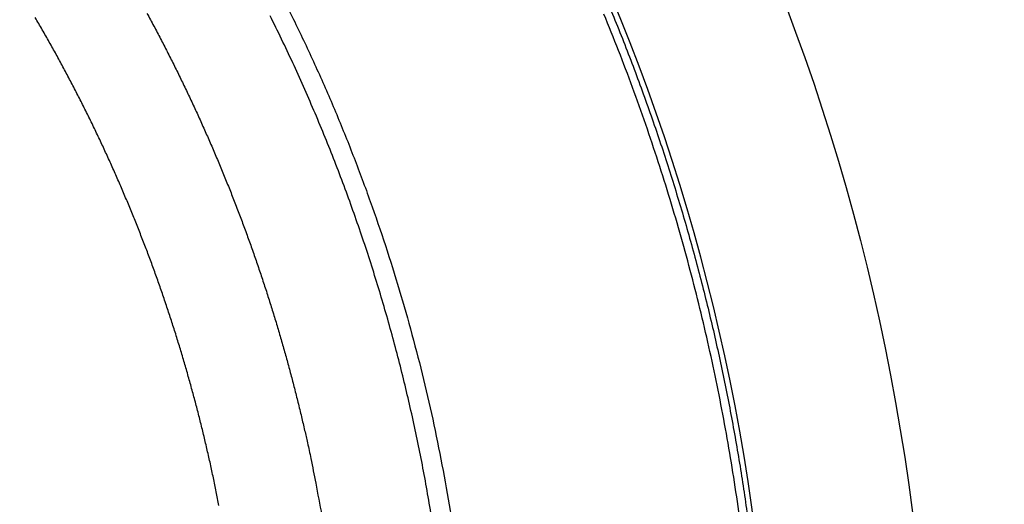
# Model space of a CAD drawing. Units: millimetres. Extents: x -1188 to 0, y 0 to 840.
# Drawn here: x -851 to -848, y 335 to 336 of the extents above; entities that cross this region are included whole.
import ezdxf

# ---------------------------------------------------------------- set-up
doc = ezdxf.new("R2010")
doc.units = ezdxf.units.MM
doc.header["$LTSCALE"] = 4
doc.layers.get('0').update_dxf_attribs({"lineweight": 25})
doc.layers.add('1', color=4, linetype='Continuous', lineweight=15)
doc.styles.get("Standard").update_dxf_attribs({"font": 'txt.shx', "bigfont": 'extfont.shx'})
doc.dimstyles.new('FURUNO$0', dxfattribs={"dimtxt": 3, "dimasz": 2.5, "dimexe": 1, "dimexo": 1, "dimgap": 1.5, "dimtad": 3, "dimdec": 5, "dimdsep": 46, "dimtxsty": 'Standard', "dimblk": 'OPEN30', "dimcen": 0, "dimclrd": 256, "dimclre": 256, "dimclrt": 4, "dimadec": 4, "dimazin": 2, "dimtm": 1e-09, "dimtfac": 0.8, "dimtdec": 5, "dimtmove": 0, "dimatfit": 0, "dimldrblk": 'OPEN30', "dimfxl": 0, "dimtvp": 1, "dimtolj": 1, "dimlwd": -1, "dimlwe": -1, "dimarcsym": 0})

# ---------------------------------------------------------------- blocks, each defined once
blk = doc.blocks.new('_Open30')
at = {"color": 0, "lineweight": -2}
for p, q in [((-1, 0.26795), (0, 0)), ((0, 0), (-1, -0.26795)), ((0, 0), (-1, 0))]:
    blk.add_line(p, q, dxfattribs=at)
blk = doc.blocks.new('*D16')
at = {"layer": '1'}
for p, q in [((-852.9699, 480.0406), (-792, 480.0406)), ((-796, 217.6234), (-796, 472.0406)), ((-791.1193, 209.6234), (-800, 209.6234))]:
    blk.add_line(p, q, dxfattribs=at)
at = {"layer": 'Defpoints', "color": 0}
for p in [(-856.9699, 480.0406), (-796, 480.0406), (-787.1193, 209.6234)]:
    blk.add_point(p, dxfattribs=at)
at = {"layer": '1', "xscale": 8, "yscale": 8, "zscale": 8}
for p, rotation in [((-796, 480.0406), 90), ((-796, 209.6234), 270)]:
    blk.add_blockref('_Open30', p, dxfattribs=dict(at, rotation=rotation))
at = {"layer": '1', "color": 4, "insert": (-807, 344.832), "char_height": 10, "attachment_point": 5, "rotation": 90}
blk.add_mtext('\\A1;270%%p5', dxfattribs=at)

msp = doc.modelspace()

# ---------------------------------------------------------------- linework, layer by layer
at = {"linetype": 'Continuous'}
for points in [[(-938.78323, 261.832647, 0), (-938.50187, 261.832647)], [(-943.5664, 261.832647, 0), (-943.28504, 261.832647, 0), (-943.00368, 261.832647)], [(-949.19366, 261.832647, 0), (-948.9123, 261.832647)], [(-957.07183, 261.832657, 0), (-956.79047, 261.832657)], [(-958.47865, 261.832657, 0.00000001), (-958.19728, 261.832657)], [(-961.29228, 261.832667, 0.00000001), (-961.01092, 261.832667)], [(-901.39514, 261.832697, 0.00000087), (-901.12265, 261.832707, 0.00000071), (-900.85046, 261.832727, 0.00000057), (-900.57834, 261.832737, 0.00000041), (-900.30608, 261.832747, 0.00000028), (-900.03347, 261.832767, 0.00000012), (-899.76027, 261.832777, -0.00000002), (-899.48631, 261.832797, -0.00000017), (-899.21131, 261.832807, -0.00000031), (-898.9351, 261.832817, -0.00000046), (-898.65742, 261.832837, -0.00000059), (-898.37808, 261.832847, -0.00000073), (-898.0968, 261.832857, -0.00000086), (-897.81342, 261.832867, -0.000001), (-897.52761, 261.832877, -0.00000112), (-897.23923, 261.832887, -0.00000126)], [(-919.65067, 261.832647, 0.00000011), (-919.36978, 261.832647, 0.00000016), (-919.08903, 261.832647, 0.0000002), (-918.80823, 261.832647, 0.0000002), (-918.52739, 261.832647, 0.00000017), (-918.24657, 261.832647, 0.00000016), (-917.96575, 261.832647, 0.00000015), (-917.68493, 261.832647, 0.00000014), (-917.40411, 261.832647, 0.00000012), (-917.12329, 261.832657, 0.00000011), (-916.84247, 261.832657, 0.0000001), (-916.56165, 261.832657, 0.00000009), (-916.28084, 261.832657, 0.00000007), (-916.00002, 261.832657, 0.00000006), (-915.7192, 261.832667, 0.00000005), (-915.43838, 261.832667, 0.00000004), (-915.15756, 261.832667, 0.00000002), (-914.87674, 261.832667)], [(-920.21327, 261.832647, -0.00000002), (-919.93189, 261.832647)], [(-914.03428, 261.832677, -0.00000003), (-913.75346, 261.832677, -0.00000004), (-913.47264, 261.832677, -0.00000005), (-913.19182, 261.832677, -0.00000007), (-912.911, 261.832687, -0.00000008), (-912.63018, 261.832687, -0.00000009), (-912.34936, 261.832687, -0.0000001), (-912.06854, 261.832687, -0.00000012), (-911.78772, 261.832687, -0.00000013), (-911.5069, 261.832687, -0.00000014), (-911.22608, 261.832697, -0.00000015), (-910.94527, 261.832697, -0.00000017), (-910.66444, 261.832697, -0.00000018), (-910.38361, 261.832697, -0.00000019), (-910.10281, 261.832697, -0.0000002), (-909.82203, 261.832697, -0.00000022), (-909.54117, 261.832697, -0.00000024), (-909.26016, 261.832697, -0.00000024), (-908.97953, 261.832697, -0.00000023), (-908.69894, 261.832697, -0.00000028), (-908.41366, 261.832687, -0.0000004), (-908.11973, 261.832687, -0.00000042)], [(-873.78811, 261.832707, -0.00000037), (-873.50702, 261.832697, 0.00000004), (-873.2264, 261.832687, 0.00000044)], [(-892.63969, 261.832807, -0.00000034), (-892.35833, 261.832797, -0.00000024), (-892.07697, 261.832787, -0.00000014), (-891.7956, 261.832777, -0.00000004), (-891.51424, 261.832757, 0.00000006), (-891.23288, 261.832747, 0.00000016), (-890.95152, 261.832737, 0.00000026), (-890.67015, 261.832727, 0.00000036), (-890.38879, 261.832707, 0.00000046)], [(-905.82235, 261.832667, 0.00000007), (-905.54287, 261.832657, 0.00000014), (-905.26465, 261.832657, 0.00000022), (-904.98739, 261.832647, 0.00000029), (-904.71097, 261.832647, 0.00000037), (-904.43565, 261.832647, 0.00000046), (-904.16148, 261.832647, 0.00000052), (-903.88661, 261.832647, 0.00000057), (-903.60918, 261.832647, 0.0000009)], [(-907.82337, 261.832687, -0.00000041), (-907.53115, 261.832687, -0.00000038), (-907.24228, 261.832677, -0.00000028), (-906.95499, 261.832677, -0.00000021), (-906.66924, 261.832677, -0.00000014), (-906.38536, 261.832667, -0.00000008), (-906.10313, 261.832667)], [(-866.49459, 261.832267, -0.00000009), (-866.28229, 261.832237, 0.00000019), (-866.07072, 261.832207, 0.00000044)], [(-885.20672, 261.832587, -0.00000021), (-884.93704, 261.832577, 0.00000014), (-884.67029, 261.832567, 0.00000053)], [(-887.57516, 261.832647, 0.00000018), (-887.26083, 261.832637, -0.0000007)], [(-878.89258, 261.832677, -0.0000002), (-878.62818, 261.832697, -0.00000041)], [(-879.42503, 261.832647, 0.00000025), (-879.15778, 261.832667)], [(-849.55523, 336.211077, -0.00643134), (-849.49087, 336.057927, -0.00640431), (-849.43056, 335.903137, -0.00638611), (-849.37415, 335.746887, -0.00637197), (-849.32185, 335.589227, -0.0063627), (-849.27351, 335.430307, -0.00635586), (-849.22933, 335.270187, -0.00635398), (-849.18918, 335.109007, -0.00635652), (-849.15324, 334.946837, -0.00636184), (-849.12138, 334.783817, -0.00637123), (-849.09379, 334.620017, -0.00637052), (-849.07032, 334.455577, -0.0063596), (-849.05114, 334.290577, -0.00635403), (-849.0361, 334.125147, -0.00635249), (-849.02537, 333.959377, -0.00635492), (-849.0188, 333.793397, -0.00636201), (-849.01656, 333.627287, -0.00637201), (-849.0185, 333.461167, -0.00638753), (-849.0248, 333.295157, -0.0064054), (-849.03529, 333.129337, -0.00643031), (-849.05015, 332.963847, -0.00642965), (-849.0692, 332.798767, -0.00640383), (-849.09257, 332.634227, -0.00638337), (-849.12006, 332.470317, -0.00636356)], [(-850.55881, 336.168477, -0.0065891), (-850.49328, 336.037217, -0.00662113), (-850.43135, 335.904227, -0.00662637), (-850.3729, 335.769687, -0.00660533), (-850.31813, 335.633627, -0.0065875), (-850.26689, 335.496197, -0.00656815), (-850.21938, 335.357437, -0.00655598), (-850.17546, 335.217507, -0.00654783), (-850.13532, 335.076447, -0.00654453), (-850.09883, 334.934397, -0.00654518), (-850.06617, 334.791417, -0.00655035), (-850.0372, 334.647647, -0.0065613), (-850.01212, 334.503157, -0.00656153)], [(-850.97143, 336.089047, -0.00219164), (-850.94985, 336.049017, -0.00219277), (-850.92863, 336.008797, -0.00219393), (-850.90775, 335.968387, -0.00219543), (-850.88724, 335.927797, -0.0021969), (-850.86709, 335.887027, -0.00219874), (-850.8473, 335.846077, -0.00220055), (-850.82786, 335.804957, -0.00220281), (-850.8088, 335.763657, -0.00220486), (-850.7901, 335.722197, -0.00220725), (-850.77178, 335.680577, -0.00220989), (-850.75382, 335.638787, -0.00221348), (-850.73623, 335.596837, -0.00221493), (-850.71902, 335.554737, -0.00221463), (-850.70219, 335.512487, -0.00221237), (-850.68572, 335.470087, -0.00220763), (-850.66964, 335.427537, -0.00220416), (-850.65393, 335.384847, -0.00220107), (-850.6386, 335.342017, -0.00219765), (-850.62365, 335.299047, -0.00219326), (-850.60908, 335.255957, -0.00219206), (-850.59488, 335.212737, -0.00219306), (-850.58108, 335.169377, -0.00218525), (-850.56764, 335.125917, -0.00216951), (-850.5546, 335.082357, -0.0021861), (-850.54192, 335.038627, -0.00222799), (-850.52963, 334.994727, -0.00216325), (-850.51774, 334.950907, -0.00201877), (-850.50629, 334.907237, -0.00222589), (-850.49509, 334.862767, -0.00265066), (-850.48409, 334.817137, -0.00201208), (-850.47399, 334.774237, -0.00069231), (-850.46504, 334.735407, -0.00283449), (-850.45443, 334.685357, -0.00487607), (-850.43922, 334.608027, -0.00238422), (-850.41998, 334.506627, -0.00126334)], [(-849.05514, 334.040687), (-849.06439, 334.164467, 0.00476516), (-849.07596, 334.288017, 0.00476916), (-849.08995, 334.411327, 0.00476843), (-849.10625, 334.534357, 0.00477001), (-849.12496, 334.657037, 0.00477402), (-849.14597, 334.779347, 0.00477958), (-849.16937, 334.901217, 0.00477937), (-849.19507, 335.022627, 0.0047738), (-849.22313, 335.143517, 0.00476989), (-849.25347, 335.263847, 0.00476657), (-849.28614, 335.383567, 0.00476538), (-849.32106, 335.502657, 0.00476606), (-849.35831, 335.621047, 0.00476827), (-849.39777, 335.738707, 0.00477259), (-849.43953, 335.855577, 0.00477787), (-849.48348, 335.971647, 0.0047855), (-849.52971, 336.086827, 0.00479437)], [(-850.74427, 334.537077, 0.00226944), (-850.75292, 334.580907, 0.00226932), (-850.76197, 334.624657, 0.00226954), (-850.77142, 334.668327, 0.00226993), (-850.78127, 334.711897, 0.00227047), (-850.79152, 334.755387, 0.00227133), (-850.80216, 334.798777, 0.00227229), (-850.8132, 334.842067, 0.00227357), (-850.82464, 334.885247, 0.00227491), (-850.83646, 334.928337, 0.00227663), (-850.84869, 334.971297, 0.00227837), (-850.8613, 335.014157, 0.00228052), (-850.87432, 335.056887, 0.00228263), (-850.88771, 335.099507, 0.00228521), (-850.90151, 335.141987, 0.0022877), (-850.91568, 335.184347, 0.00229069), (-850.93026, 335.226567, 0.00229358), (-850.94521, 335.268657, 0.00229705), (-850.96056, 335.310597, 0.00230022), (-850.97629, 335.352407, 0.00230385), (-850.99242, 335.394057, 0.00230771), (-851.00892, 335.435557, 0.00231273), (-851.02582, 335.476897, 0.00231512), (-851.04309, 335.518077, 0.00231546), (-851.06075, 335.559097, 0.00231382), (-851.07878, 335.599947, 0.00230975), (-851.0972, 335.640637, 0.00230695), (-851.11599, 335.681147, 0.00230465), (-851.13516, 335.721477, 0.00230193), (-851.1547, 335.761637, 0.00229829), (-851.17461, 335.801607, 0.00229793), (-851.19488, 335.841397, 0.0023), (-851.21553, 335.880997, 0.00229271), (-851.23653, 335.920397, 0.00227719), (-851.25789, 335.959587, 0.00229559), (-851.27963, 335.998617, 0.00234077), (-851.30178, 336.037507, 0.00227359), (-851.32416, 336.076037, 0.00212243)], [(-850.10645, 332.562097, 0.00740217), (-850.077, 332.723897, 0.00741623), (-850.05249, 332.886507, 0.00743991), (-850.03277, 333.049747, 0.0074787), (-850.01807, 333.213507, 0.0074951), (-850.00822, 333.377607, 0.0074923), (-850.00341, 333.541917, 0.00747705), (-850.00343, 333.706297, 0.00744511), (-850.00847, 333.870587, 0.00742662), (-850.0183, 334.034667, 0.00741679), (-850.03312, 334.198357, 0.00741418), (-850.05272, 334.361547, 0.00741806), (-850.07727, 334.524067, 0.00742414), (-850.10656, 334.685787, 0.0074338), (-850.14078, 334.846547, 0.00743208), (-850.17968, 335.006227, 0.00741854), (-850.22342, 335.164667, 0.00741451), (-850.27177, 335.321757, 0.00741903), (-850.32489, 335.477297, 0.00742787), (-850.38253, 335.631227, 0.00744335), (-850.44486, 335.783337, 0.00746612), (-850.51165, 335.933547, 0.00750209), (-850.58304, 336.081647, 0.00750501)]]:
    msp.add_lwpolyline(points, format="xyb", dxfattribs=at)
for radius in [14.35, 7]:
    msp.add_circle((-855.5, 333.623387), radius, dxfattribs=at)
for radius, start, end in [(14.5, 13.452124, 283.11503), (6.5, 0.7915048, 89.999999)]:
    msp.add_arc((-855.5, 333.623387), radius, start, end, dxfattribs=at)

# ---------------------------------------------------------------- dimensions: what is measured, and where the dimension line sits
at = {"layer": '1'}
dim = msp.add_linear_dim(base=(-796, 480.040604), p1=(-787.119254, 209.623387), p2=(-856.969936, 480.040604), angle=90, dimstyle='FURUNO$0', override={"dimscale": 4, "dimtxt": 2.5, "dimasz": 2, "dimdec": 0, "dimpost": '%%p5'}, dxfattribs=at)
dim.commit()
dim.dimension.update_dxf_attribs({"geometry": '*D16', "text_midpoint": (-796, 344.831996), "dimtype": 160})

doc.saveas('drawing.dxf')
